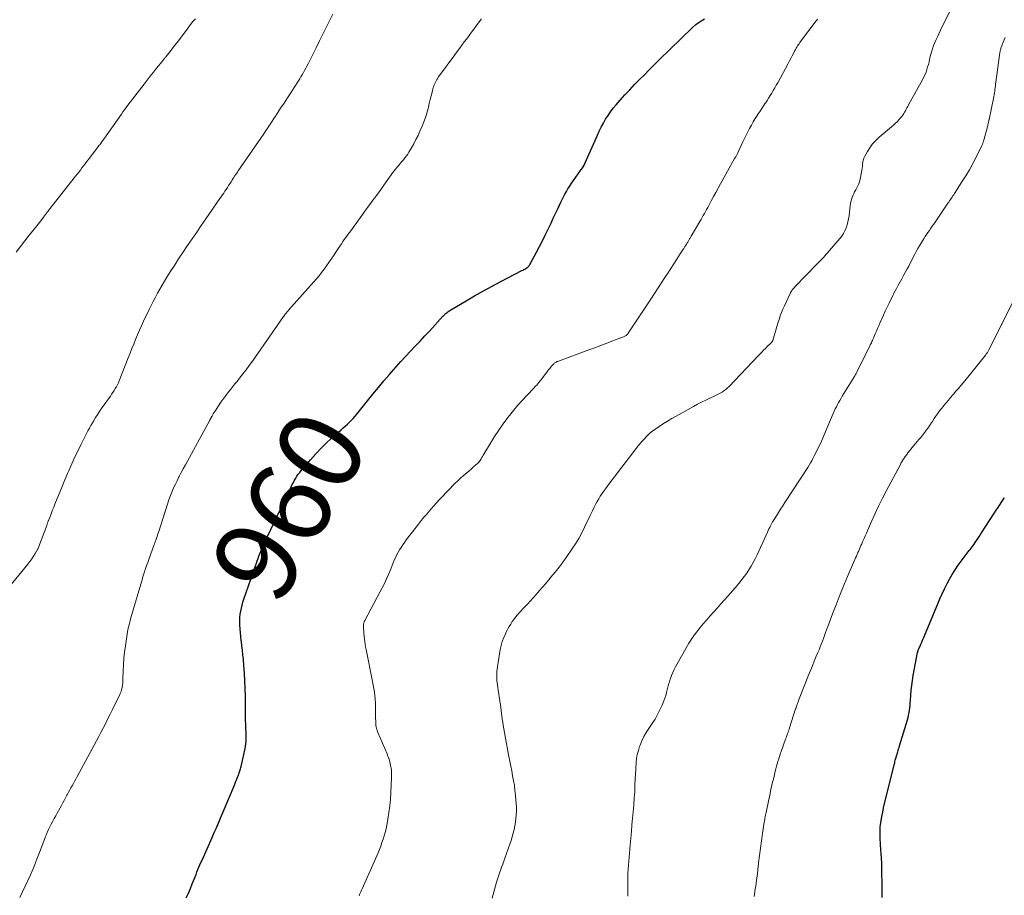
# Model space of a CAD drawing. Units: feet. Extents: x 1925000 to 1930023, y 555000 to 560000.
# Drawn here: x 1926095 to 1926332, y 556475 to 556685 of the extents above; entities that cross this region are included whole.
import ezdxf
from ezdxf.enums import TextEntityAlignment as Align

# ---------------------------------------------------------------- set-up
doc = ezdxf.new("R2010")
doc.units = ezdxf.units.FT
doc.header["$LTSCALE"] = 100
doc.header["$MEASUREMENT"] = 0
for name, color, linetype, lineweight in [('CONTOUR INDEX', 32, 'Continuous', 25), ('CONTOUR INDEX LABEL', 7, 'Continuous', 15), ('CONTOUR INTERMEDIATE', 40, 'Continuous', 15)]:
    doc.layers.add(name, color=color, linetype=linetype, lineweight=lineweight)
doc.styles.add('slant', font='romans.shx', dxfattribs={"oblique": 14.999978})

msp = doc.modelspace()

# ---------------------------------------------------------------- linework, layer by layer
at = {"layer": 'CONTOUR INDEX', "flags": 128}
for points, elevation in [([(1926135.56, 556474.17), (1926136.07, 556475.28), (1926136.54, 556476.4), (1926137.01, 556477.53), (1926137.45, 556478.64), (1926137.68, 556479.22), (1926137.91, 556479.79), (1926138.14, 556480.36), (1926138.37, 556480.94), (1926138.61, 556481.51), (1926138.85, 556482.08), (1926139.1, 556482.64), (1926139.35, 556483.21), (1926141.78, 556488.66), (1926142.12, 556489.44), (1926142.46, 556490.21), (1926142.8, 556490.98), (1926143.14, 556491.75), (1926143.48, 556492.53), (1926143.81, 556493.3), (1926144.14, 556494.08), (1926144.47, 556494.86), (1926147.13, 556501.26), (1926147.33, 556501.74), (1926147.52, 556502.23), (1926147.72, 556502.71), (1926147.9, 556503.2), (1926148.09, 556503.68), (1926148.18, 556503.93), (1926148.27, 556504.18), (1926148.36, 556504.43), (1926148.44, 556504.69), (1926148.52, 556504.94), (1926148.6, 556505.2), (1926148.66, 556505.46), (1926148.73, 556505.72), (1926149.7, 556510.03), (1926149.81, 556510.6), (1926149.89, 556511.18), (1926149.95, 556511.77), (1926149.97, 556512.35), (1926149.98, 556512.94), (1926149.97, 556513.53), (1926149.95, 556514.12), (1926149.92, 556514.71), (1926149.92, 556514.79), (1926149.89, 556515.43), (1926149.86, 556516.06), (1926149.84, 556516.69), (1926149.83, 556517.32), (1926149.78, 556522.64), (1926149.75, 556524.48), (1926149.68, 556526.32), (1926149.57, 556528.16), (1926149.43, 556530), (1926149.3, 556531.54), (1926149.2, 556532.61), (1926149.09, 556533.67), (1926148.96, 556534.73), (1926148.83, 556535.79), (1926148.79, 556536.06), (1926148.68, 556536.98), (1926148.59, 556537.9), (1926148.52, 556538.83), (1926148.47, 556539.75), (1926148.46, 556540.09), (1926148.45, 556540.85), (1926148.48, 556541.6), (1926148.55, 556542.35), (1926148.66, 556543.09), (1926148.81, 556543.83), (1926148.99, 556544.57), (1926149.19, 556545.29), (1926149.43, 556546.01), (1926152.24, 556554.03), (1926152.44, 556554.6), (1926152.64, 556555.17), (1926152.85, 556555.75), (1926153.05, 556556.32), (1926153.27, 556556.89), (1926153.49, 556557.45), (1926153.72, 556558.01), (1926153.97, 556558.57), (1926154.01, 556558.67), (1926154.28, 556559.27), (1926154.56, 556559.87), (1926154.84, 556560.47), (1926155.12, 556561.06), (1926160.83, 556573.03), (1926161.08, 556573.55), (1926161.35, 556574.06), (1926161.62, 556574.56), (1926161.9, 556575.06), (1926162.2, 556575.55), (1926162.52, 556576.03), (1926162.86, 556576.48), (1926163.22, 556576.93), (1926165.45, 556579.5), (1926166.75, 556580.95), (1926168.09, 556582.36), (1926169.48, 556583.71), (1926170.91, 556585.02), (1926172.84, 556586.71), (1926173.33, 556587.16), (1926173.83, 556587.6), (1926174.32, 556588.06), (1926174.8, 556588.52), (1926175.27, 556588.99), (1926175.73, 556589.47), (1926176.17, 556589.97), (1926176.6, 556590.48), (1926179.18, 556593.69), (1926180.48, 556595.29), (1926181.8, 556596.89), (1926183.13, 556598.46), (1926184.47, 556600.03), (1926184.96, 556600.6), (1926186.07, 556601.87), (1926187.2, 556603.13), (1926188.34, 556604.37), (1926189.5, 556605.6), (1926190.66, 556606.83), (1926191.82, 556608.06), (1926192.98, 556609.3), (1926194.13, 556610.54), (1926197.33, 556614.01), (1926197.42, 556614.11), (1926197.51, 556614.21), (1926197.6, 556614.3), (1926197.69, 556614.4), (1926197.79, 556614.5), (1926197.89, 556614.59), (1926197.99, 556614.68), (1926198.09, 556614.77), (1926198.31, 556614.94), (1926198.52, 556615.1), (1926198.74, 556615.26), (1926198.97, 556615.41), (1926199.2, 556615.56), (1926202.87, 556617.73), (1926204.94, 556618.94), (1926207.04, 556620.12), (1926209.15, 556621.27), (1926211.28, 556622.39), (1926216.34, 556624.99), (1926216.58, 556625.12), (1926216.81, 556625.25), (1926217.05, 556625.38), (1926217.27, 556625.52), (1926217.5, 556625.66), (1926217.61, 556625.74), (1926217.72, 556625.82), (1926217.82, 556625.91), (1926217.91, 556626), (1926218, 556626.11), (1926218.08, 556626.21), (1926218.15, 556626.32), (1926218.22, 556626.44), (1926219.84, 556629.45), (1926220.55, 556630.79), (1926221.24, 556632.13), (1926221.91, 556633.49), (1926222.57, 556634.85), (1926222.8, 556635.32), (1926223.33, 556636.45), (1926223.87, 556637.58), (1926224.41, 556638.71), (1926224.94, 556639.83), (1926225.39, 556640.78), (1926225.71, 556641.44), (1926226.03, 556642.09), (1926226.35, 556642.73), (1926226.68, 556643.38), (1926227.03, 556644.01), (1926227.39, 556644.64), (1926227.78, 556645.25), (1926228.18, 556645.85), (1926230.44, 556649.07), (1926230.6, 556649.3), (1926230.75, 556649.52), (1926230.9, 556649.75), (1926231.04, 556649.98), (1926231.19, 556650.21), (1926231.32, 556650.45), (1926231.44, 556650.69), (1926231.56, 556650.94), (1926234.5, 556657.57), (1926234.95, 556658.55), (1926235.43, 556659.52), (1926235.94, 556660.47), (1926236.47, 556661.41), (1926237.04, 556662.32), (1926237.65, 556663.21), (1926238.3, 556664.06), (1926238.99, 556664.89), (1926240, 556666.03), (1926241.12, 556667.28), (1926242.26, 556668.52), (1926243.42, 556669.73), (1926244.59, 556670.94), (1926245.78, 556672.13), (1926246.97, 556673.32), (1926248.16, 556674.5), (1926249.36, 556675.68), (1926257.28, 556683.41), (1926258.21, 556684.22), (1926259.18, 556684.94), (1926260.23, 556685.56)], 960), ([(1926302.98, 556474.24), (1926303.01, 556474.93), (1926303.02, 556475.62), (1926303.02, 556476.31), (1926302.94, 556481.4), (1926302.92, 556482.52), (1926302.87, 556483.63), (1926302.8, 556484.74), (1926302.72, 556485.85), (1926302.63, 556486.84), (1926302.58, 556487.46), (1926302.54, 556488.07), (1926302.51, 556488.68), (1926302.49, 556489.3), (1926302.49, 556489.91), (1926302.51, 556490.52), (1926302.56, 556491.13), (1926302.64, 556491.74), (1926302.77, 556492.64), (1926302.94, 556493.69), (1926303.13, 556494.74), (1926303.35, 556495.78), (1926303.59, 556496.82), (1926305.94, 556506.35), (1926306.02, 556506.65), (1926306.09, 556506.94), (1926306.17, 556507.23), (1926306.25, 556507.53), (1926306.36, 556507.93), (1926306.39, 556508.02), (1926306.41, 556508.12), (1926306.44, 556508.21), (1926306.47, 556508.3), (1926306.5, 556508.39), (1926306.52, 556508.48), (1926306.55, 556508.57), (1926306.58, 556508.66), (1926306.75, 556509.22), (1926306.86, 556509.59), (1926306.97, 556509.96), (1926307.09, 556510.33), (1926307.2, 556510.7), (1926309.08, 556516.97), (1926309.24, 556517.53), (1926309.38, 556518.11), (1926309.49, 556518.69), (1926309.58, 556519.27), (1926309.65, 556519.86), (1926309.72, 556520.44), (1926309.77, 556521.03), (1926309.82, 556521.62), (1926309.89, 556522.85), (1926309.99, 556524.06), (1926310.12, 556525.25), (1926310.29, 556526.45), (1926310.49, 556527.64), (1926311.53, 556533.13), (1926311.55, 556533.23), (1926311.58, 556533.33), (1926311.61, 556533.43), (1926311.64, 556533.53), (1926311.67, 556533.63), (1926311.71, 556533.73), (1926311.75, 556533.83), (1926311.79, 556533.92), (1926312.12, 556534.68), (1926312.32, 556535.16), (1926312.53, 556535.63), (1926312.73, 556536.11), (1926312.93, 556536.58), (1926316.4, 556544.82), (1926316.92, 556546.03), (1926317.46, 556547.24), (1926318.02, 556548.43), (1926318.6, 556549.62), (1926319.21, 556550.79), (1926319.87, 556551.93), (1926320.58, 556553.04), (1926321.33, 556554.12), (1926323.23, 556556.72), (1926323.46, 556557.03), (1926323.7, 556557.35), (1926323.94, 556557.66), (1926324.18, 556557.96), (1926324.42, 556558.27), (1926324.66, 556558.58), (1926324.89, 556558.9), (1926325.11, 556559.22), (1926325.38, 556559.6), (1926325.73, 556560.11), (1926326.08, 556560.62), (1926326.43, 556561.14), (1926326.77, 556561.67), (1926330.06, 556566.77), (1926330.47, 556567.41), (1926330.88, 556568.05), (1926331.3, 556568.68), (1926331.72, 556569.31), (1926332.35, 556570.25), (1926332.46, 556570.41)], 980)]:
    msp.add_lwpolyline(points, dxfattribs=dict(at, elevation=elevation))
at = {"layer": 'CONTOUR INTERMEDIATE', "flags": 128}
for points, elevation in [([(1926209.14, 556474.08), (1926210.23, 556477.9), (1926210.45, 556478.63), (1926210.68, 556479.36), (1926210.93, 556480.08), (1926211.19, 556480.79), (1926211.45, 556481.5), (1926211.72, 556482.22), (1926211.98, 556482.93), (1926212.23, 556483.65), (1926213.44, 556487.06), (1926213.73, 556487.92), (1926214, 556488.79), (1926214.24, 556489.67), (1926214.45, 556490.55), (1926214.46, 556490.57), (1926214.63, 556491.45), (1926214.78, 556492.34), (1926214.88, 556493.22), (1926214.96, 556494.12), (1926214.99, 556495.01), (1926215, 556495.91), (1926214.96, 556496.8), (1926214.89, 556497.69), (1926214.79, 556498.79), (1926214.65, 556499.97), (1926214.5, 556501.14), (1926214.31, 556502.31), (1926214.09, 556503.48), (1926213.86, 556504.65), (1926213.63, 556505.81), (1926213.41, 556506.98), (1926213.18, 556508.14), (1926213.11, 556508.51), (1926212.86, 556509.86), (1926212.61, 556511.21), (1926212.37, 556512.56), (1926212.13, 556513.91), (1926211.83, 556515.66), (1926211.71, 556516.37), (1926211.6, 556517.08), (1926211.51, 556517.8), (1926211.42, 556518.51), (1926211.34, 556519.22), (1926211.25, 556519.94), (1926211.15, 556520.65), (1926211.04, 556521.36), (1926211.01, 556521.58), (1926210.88, 556522.4), (1926210.75, 556523.21), (1926210.63, 556524.03), (1926210.5, 556524.85), (1926210.42, 556525.37), (1926210.3, 556526.45), (1926210.25, 556527.53), (1926210.31, 556528.61), (1926210.44, 556529.69), (1926211.13, 556533.84), (1926211.34, 556534.82), (1926211.6, 556535.78), (1926211.94, 556536.72), (1926212.34, 556537.64), (1926212.62, 556538.23), (1926212.93, 556538.83), (1926213.26, 556539.43), (1926213.62, 556540), (1926214, 556540.57), (1926214.4, 556541.12), (1926214.81, 556541.65), (1926215.25, 556542.17), (1926215.7, 556542.68), (1926216.89, 556543.95), (1926217.63, 556544.75), (1926218.38, 556545.56), (1926219.11, 556546.38), (1926219.85, 556547.2), (1926220.57, 556548.03), (1926221.3, 556548.86), (1926222.01, 556549.7), (1926222.72, 556550.54), (1926223.32, 556551.26), (1926224.32, 556552.47), (1926225.28, 556553.71), (1926226.22, 556554.97), (1926227.13, 556556.25), (1926228.36, 556558.02), (1926229.19, 556559.3), (1926229.99, 556560.6), (1926230.72, 556561.94), (1926231.4, 556563.31), (1926231.73, 556564.01), (1926232.23, 556565.04), (1926232.72, 556566.07), (1926233.23, 556567.09), (1926233.74, 556568.11), (1926234.13, 556568.87), (1926234.47, 556569.5), (1926234.82, 556570.12), (1926235.19, 556570.73), (1926235.58, 556571.32), (1926235.99, 556571.91), (1926236.4, 556572.49), (1926236.82, 556573.07), (1926237.25, 556573.63), (1926244.31, 556582.84), (1926244.79, 556583.43), (1926245.28, 556584.01), (1926245.8, 556584.57), (1926246.33, 556585.12), (1926247.14, 556585.92), (1926247.28, 556586.05), (1926247.42, 556586.18), (1926247.57, 556586.3), (1926247.73, 556586.41), (1926249.38, 556587.54), (1926250.38, 556588.19), (1926251.38, 556588.83), (1926252.41, 556589.44), (1926253.44, 556590.03), (1926257.58, 556592.32), (1926258.56, 556592.84), (1926259.54, 556593.35), (1926260.54, 556593.84), (1926261.54, 556594.31), (1926262.57, 556594.77), (1926263.06, 556595.01), (1926263.54, 556595.26), (1926264.02, 556595.52), (1926264.49, 556595.8), (1926264.94, 556596.1), (1926265.37, 556596.42), (1926265.78, 556596.78), (1926266.17, 556597.16), (1926273.15, 556604.48), (1926273.59, 556604.94), (1926274.03, 556605.39), (1926274.48, 556605.84), (1926274.93, 556606.29), (1926275.53, 556606.88), (1926275.68, 556607.03), (1926275.83, 556607.18), (1926275.98, 556607.33), (1926276.14, 556607.48), (1926276.32, 556607.66), (1926276.38, 556607.72), (1926276.43, 556607.78), (1926276.48, 556607.85), (1926276.53, 556607.92), (1926276.58, 556608), (1926276.61, 556608.07), (1926276.65, 556608.15), (1926276.67, 556608.23), (1926277.16, 556609.86), (1926277.42, 556610.71), (1926277.68, 556611.56), (1926277.94, 556612.4), (1926278.21, 556613.25), (1926278.5, 556614.09), (1926278.81, 556614.92), (1926279.14, 556615.74), (1926279.5, 556616.55), (1926280.86, 556619.48), (1926280.97, 556619.71), (1926281.1, 556619.94), (1926281.24, 556620.16), (1926281.39, 556620.37), (1926281.55, 556620.57), (1926281.72, 556620.77), (1926281.89, 556620.96), (1926282.07, 556621.15), (1926287.4, 556626.65), (1926287.71, 556626.97), (1926288.02, 556627.29), (1926288.33, 556627.61), (1926288.63, 556627.94), (1926288.94, 556628.26), (1926289.24, 556628.59), (1926289.53, 556628.93), (1926289.83, 556629.26), (1926292.83, 556632.73), (1926293.29, 556633.32), (1926293.7, 556633.93), (1926294.04, 556634.59), (1926294.34, 556635.27), (1926294.57, 556635.98), (1926294.77, 556636.7), (1926294.92, 556637.43), (1926295.03, 556638.17), (1926295.33, 556640.65), (1926295.42, 556641.23), (1926295.54, 556641.79), (1926295.71, 556642.35), (1926295.9, 556642.89), (1926295.93, 556642.95), (1926296.15, 556643.46), (1926296.38, 556643.96), (1926296.64, 556644.45), (1926296.9, 556644.93), (1926297.16, 556645.41), (1926297.38, 556645.91), (1926297.55, 556646.43), (1926297.68, 556646.96), (1926298.03, 556648.68), (1926298.11, 556649.17), (1926298.19, 556649.65), (1926298.24, 556650.15), (1926298.29, 556650.64), (1926298.35, 556651.13), (1926298.46, 556651.6), (1926298.62, 556652.05), (1926298.83, 556652.5), (1926299.45, 556653.62), (1926300.04, 556654.57), (1926300.7, 556655.48), (1926301.46, 556656.3), (1926302.28, 556657.07), (1926305.7, 556659.97), (1926306.16, 556660.39), (1926306.61, 556660.82), (1926307.03, 556661.28), (1926307.44, 556661.76), (1926307.72, 556662.11), (1926307.96, 556662.43), (1926308.19, 556662.76), (1926308.4, 556663.1), (1926308.6, 556663.45), (1926308.79, 556663.8), (1926308.98, 556664.16), (1926309.17, 556664.51), (1926309.37, 556664.86), (1926312.78, 556671.05), (1926313.06, 556671.61), (1926313.33, 556672.18), (1926313.56, 556672.77), (1926313.76, 556673.37), (1926313.94, 556673.98), (1926314.12, 556674.59), (1926314.28, 556675.2), (1926314.43, 556675.81), (1926314.66, 556676.79), (1926314.87, 556677.58), (1926315.11, 556678.35), (1926315.39, 556679.12), (1926315.7, 556679.87), (1926316.03, 556680.62), (1926316.37, 556681.36), (1926316.72, 556682.09), (1926317.07, 556682.83), (1926320.27, 556689.33)], 968), ([(1926093.12, 556549.07), (1926097.45, 556554.4), (1926097.93, 556555.02), (1926098.39, 556555.66), (1926098.82, 556556.31), (1926099.22, 556556.98), (1926099.84, 556558.06), (1926099.92, 556558.2), (1926099.99, 556558.34), (1926100.05, 556558.49), (1926100.11, 556558.63), (1926101.97, 556563.68), (1926102.02, 556563.84), (1926102.08, 556563.99), (1926102.14, 556564.15), (1926102.19, 556564.31), (1926102.25, 556564.47), (1926102.3, 556564.62), (1926102.36, 556564.78), (1926102.42, 556564.93), (1926102.85, 556566.03), (1926103.12, 556566.74), (1926103.4, 556567.44), (1926103.68, 556568.14), (1926103.96, 556568.84), (1926105.68, 556573.09), (1926105.99, 556573.87), (1926106.32, 556574.64), (1926106.64, 556575.42), (1926106.97, 556576.19), (1926107.27, 556576.87), (1926107.76, 556577.98), (1926108.26, 556579.08), (1926108.77, 556580.18), (1926109.29, 556581.28), (1926110.24, 556583.22), (1926110.56, 556583.87), (1926110.89, 556584.53), (1926111.23, 556585.18), (1926111.57, 556585.83), (1926111.91, 556586.48), (1926112.27, 556587.12), (1926112.63, 556587.76), (1926112.99, 556588.39), (1926113.23, 556588.81), (1926113.73, 556589.64), (1926114.24, 556590.47), (1926114.78, 556591.28), (1926115.33, 556592.08), (1926117.29, 556594.83), (1926117.59, 556595.27), (1926117.89, 556595.71), (1926118.19, 556596.16), (1926118.48, 556596.61), (1926118.75, 556597.07), (1926119, 556597.54), (1926119.23, 556598.02), (1926119.44, 556598.51), (1926121.6, 556604), (1926122.04, 556605.12), (1926122.48, 556606.23), (1926122.91, 556607.34), (1926123.35, 556608.46), (1926123.8, 556609.57), (1926124.27, 556610.67), (1926124.76, 556611.76), (1926125.27, 556612.84), (1926126.62, 556615.63), (1926127.11, 556616.62), (1926127.61, 556617.61), (1926128.13, 556618.59), (1926128.66, 556619.57), (1926129.21, 556620.53), (1926129.76, 556621.5), (1926130.33, 556622.45), (1926130.91, 556623.4), (1926131.71, 556624.68), (1926132.7, 556626.26), (1926133.71, 556627.83), (1926134.74, 556629.39), (1926135.78, 556630.94), (1926135.87, 556631.06), (1926136.97, 556632.67), (1926138.07, 556634.27), (1926139.17, 556635.86), (1926140.28, 556637.46), (1926143.67, 556642.32), (1926143.97, 556642.76), (1926144.27, 556643.2), (1926144.57, 556643.65), (1926144.87, 556644.1), (1926145.17, 556644.55), (1926145.46, 556645), (1926145.75, 556645.45), (1926146.04, 556645.9), (1926146.34, 556646.38), (1926146.55, 556646.71), (1926146.77, 556647.04), (1926146.98, 556647.37), (1926147.2, 556647.71), (1926147.42, 556648.03), (1926147.64, 556648.36), (1926147.86, 556648.69), (1926148.08, 556649.02), (1926154.19, 556657.9), (1926154.6, 556658.51), (1926155.01, 556659.11), (1926155.42, 556659.72), (1926155.83, 556660.33), (1926156.23, 556660.94), (1926156.64, 556661.55), (1926157.04, 556662.17), (1926157.44, 556662.78), (1926158.27, 556664.05), (1926159.08, 556665.3), (1926159.89, 556666.55), (1926160.71, 556667.8), (1926161.52, 556669.05), (1926162.54, 556670.63), (1926162.85, 556671.12), (1926163.16, 556671.62), (1926163.46, 556672.13), (1926163.76, 556672.63), (1926164.04, 556673.15), (1926164.32, 556673.66), (1926164.59, 556674.18), (1926164.86, 556674.71), (1926165.98, 556677), (1926166.78, 556678.62), (1926167.58, 556680.23), (1926168.39, 556681.84), (1926169.2, 556683.45), (1926170.01, 556685.05), (1926170.82, 556686.66)], 952), ([(1926094.62, 556629.4), (1926095.64, 556630.79), (1926096.7, 556632.15), (1926097.77, 556633.49), (1926098.62, 556634.53), (1926099.28, 556635.35), (1926099.93, 556636.17), (1926100.57, 556637), (1926101.2, 556637.83), (1926102.18, 556639.14), (1926102.32, 556639.33), (1926102.45, 556639.51), (1926102.59, 556639.69), (1926102.73, 556639.87), (1926102.86, 556640.04), (1926103, 556640.22), (1926103.14, 556640.4), (1926103.28, 556640.58), (1926108.93, 556647.73), (1926109.31, 556648.22), (1926109.69, 556648.71), (1926110.08, 556649.2), (1926110.46, 556649.69), (1926110.83, 556650.18), (1926111.21, 556650.67), (1926111.59, 556651.17), (1926111.97, 556651.66), (1926114.04, 556654.38), (1926114.21, 556654.61), (1926114.38, 556654.83), (1926114.56, 556655.06), (1926114.73, 556655.28), (1926114.9, 556655.51), (1926115.07, 556655.73), (1926115.24, 556655.96), (1926115.4, 556656.19), (1926115.48, 556656.3), (1926115.69, 556656.59), (1926115.89, 556656.87), (1926116.09, 556657.16), (1926116.3, 556657.45), (1926119.95, 556662.65), (1926120.33, 556663.18), (1926120.72, 556663.71), (1926121.11, 556664.24), (1926121.51, 556664.76), (1926125.42, 556669.87), (1926126.16, 556670.83), (1926126.91, 556671.79), (1926127.66, 556672.74), (1926128.42, 556673.68), (1926129.72, 556675.28), (1926129.83, 556675.42), (1926129.95, 556675.57), (1926130.07, 556675.72), (1926130.19, 556675.86), (1926130.3, 556676.01), (1926130.42, 556676.15), (1926130.54, 556676.3), (1926130.66, 556676.45), (1926131.6, 556677.63), (1926132.18, 556678.37), (1926132.76, 556679.12), (1926133.34, 556679.87), (1926133.91, 556680.63), (1926136, 556683.43), (1926136.57, 556684.16), (1926137.15, 556684.88), (1926137.76, 556685.57)], 948), ([(1926095.49, 556474.2), (1926098.06, 556479.71), (1926098.61, 556480.93), (1926099.14, 556482.16), (1926099.64, 556483.4), (1926100.12, 556484.65), (1926100.41, 556485.44), (1926100.74, 556486.3), (1926101.06, 556487.16), (1926101.38, 556488.02), (1926101.71, 556488.88), (1926101.84, 556489.21), (1926102.11, 556489.89), (1926102.41, 556490.57), (1926102.73, 556491.24), (1926103.07, 556491.89), (1926103.43, 556492.54), (1926103.78, 556493.19), (1926104.14, 556493.84), (1926104.5, 556494.49), (1926105.51, 556496.33), (1926105.86, 556496.95), (1926106.19, 556497.57), (1926106.53, 556498.2), (1926106.86, 556498.83), (1926106.98, 556499.04), (1926107.25, 556499.56), (1926107.53, 556500.08), (1926107.82, 556500.59), (1926108.1, 556501.11), (1926108.39, 556501.62), (1926108.67, 556502.14), (1926108.95, 556502.66), (1926109.23, 556503.17), (1926113.96, 556511.91), (1926114.52, 556512.97), (1926115.08, 556514.04), (1926115.64, 556515.11), (1926116.18, 556516.18), (1926116.72, 556517.26), (1926117.26, 556518.33), (1926117.8, 556519.41), (1926118.33, 556520.49), (1926119.47, 556522.77), (1926119.68, 556523.25), (1926119.86, 556523.73), (1926120, 556524.24), (1926120.12, 556524.75), (1926120.19, 556525.27), (1926120.26, 556525.79), (1926120.3, 556526.31), (1926120.32, 556526.84), (1926120.37, 556528.78), (1926120.43, 556530.28), (1926120.53, 556531.77), (1926120.7, 556533.26), (1926120.9, 556534.74), (1926121.43, 556538.08), (1926121.51, 556538.54), (1926121.6, 556539), (1926121.7, 556539.45), (1926121.82, 556539.9), (1926121.88, 556540.14), (1926121.97, 556540.47), (1926122.06, 556540.8), (1926122.16, 556541.14), (1926122.25, 556541.47), (1926124.61, 556549.58), (1926124.83, 556550.34), (1926125.06, 556551.09), (1926125.29, 556551.84), (1926125.53, 556552.58), (1926125.77, 556553.33), (1926126.02, 556554.07), (1926126.28, 556554.81), (1926126.54, 556555.55), (1926127.86, 556559.13), (1926127.99, 556559.48), (1926128.11, 556559.83), (1926128.23, 556560.18), (1926128.36, 556560.54), (1926128.39, 556560.64), (1926128.53, 556561.04), (1926128.66, 556561.45), (1926128.79, 556561.86), (1926128.93, 556562.26), (1926131.03, 556568.84), (1926131.31, 556569.66), (1926131.6, 556570.48), (1926131.91, 556571.28), (1926132.24, 556572.09), (1926132.59, 556572.88), (1926132.95, 556573.67), (1926133.33, 556574.45), (1926133.72, 556575.22), (1926133.88, 556575.52), (1926134.36, 556576.43), (1926134.85, 556577.35), (1926135.34, 556578.26), (1926135.83, 556579.17), (1926141.22, 556589.03), (1926141.27, 556589.14), (1926141.33, 556589.24), (1926141.39, 556589.35), (1926141.45, 556589.45), (1926141.49, 556589.52), (1926141.53, 556589.59), (1926141.57, 556589.66), (1926141.61, 556589.74), (1926141.65, 556589.81), (1926141.69, 556589.88), (1926141.73, 556589.95), (1926141.77, 556590.02), (1926141.81, 556590.09), (1926142.06, 556590.52), (1926142.23, 556590.8), (1926142.4, 556591.08), (1926142.58, 556591.36), (1926142.76, 556591.63), (1926143.91, 556593.37), (1926144.36, 556594.02), (1926144.82, 556594.66), (1926145.3, 556595.28), (1926145.79, 556595.9), (1926146.29, 556596.51), (1926146.78, 556597.12), (1926147.28, 556597.73), (1926147.77, 556598.35), (1926148.4, 556599.13), (1926149.19, 556600.14), (1926149.97, 556601.17), (1926150.73, 556602.21), (1926151.48, 556603.26), (1926158.22, 556612.93), (1926158.41, 556613.2), (1926158.6, 556613.46), (1926158.78, 556613.72), (1926158.98, 556613.99), (1926159.11, 556614.16), (1926159.24, 556614.33), (1926159.37, 556614.5), (1926159.5, 556614.66), (1926159.64, 556614.82), (1926159.78, 556614.98), (1926159.91, 556615.14), (1926160.05, 556615.3), (1926160.19, 556615.46), (1926166.86, 556623.01), (1926167.5, 556623.77), (1926168.13, 556624.54), (1926168.74, 556625.32), (1926169.32, 556626.12), (1926169.89, 556626.93), (1926170.45, 556627.75), (1926171.01, 556628.58), (1926171.55, 556629.4), (1926172.67, 556631.12), (1926172.96, 556631.56), (1926173.26, 556632.01), (1926173.57, 556632.45), (1926173.88, 556632.88), (1926174.19, 556633.32), (1926174.5, 556633.75), (1926174.81, 556634.18), (1926175.13, 556634.61), (1926177.4, 556637.73), (1926178.17, 556638.78), (1926178.94, 556639.84), (1926179.71, 556640.89), (1926180.49, 556641.95), (1926180.92, 556642.54), (1926181.48, 556643.3), (1926182.03, 556644.06), (1926182.58, 556644.82), (1926183.12, 556645.59), (1926184.85, 556648.01), (1926185.2, 556648.49), (1926185.56, 556648.97), (1926185.93, 556649.44), (1926186.31, 556649.91), (1926186.35, 556649.95), (1926186.72, 556650.39), (1926187.09, 556650.82), (1926187.46, 556651.25), (1926187.83, 556651.68), (1926188.18, 556652.12), (1926188.53, 556652.58), (1926188.84, 556653.05), (1926189.14, 556653.53), (1926189.72, 556654.52), (1926190.28, 556655.51), (1926190.82, 556656.52), (1926191.32, 556657.54), (1926191.8, 556658.58), (1926192.33, 556659.76), (1926192.75, 556660.79), (1926193.13, 556661.83), (1926193.45, 556662.89), (1926193.74, 556663.96), (1926193.82, 556664.33), (1926194.04, 556665.23), (1926194.26, 556666.13), (1926194.48, 556667.03), (1926194.71, 556667.92), (1926194.98, 556669.01), (1926195.09, 556669.36), (1926195.2, 556669.7), (1926195.35, 556670.03), (1926195.51, 556670.35), (1926195.69, 556670.67), (1926195.87, 556670.98), (1926196.07, 556671.28), (1926196.28, 556671.58), (1926200.15, 556676.9), (1926200.72, 556677.68), (1926201.29, 556678.46), (1926201.87, 556679.23), (1926202.45, 556680), (1926203.03, 556680.77), (1926203.6, 556681.55), (1926204.18, 556682.32), (1926204.75, 556683.1), (1926204.81, 556683.17), (1926205.41, 556683.99), (1926206.02, 556684.8), (1926206.63, 556685.6)], 956), ([(1926177.16, 556474.62), (1926177.28, 556474.92), (1926177.42, 556475.26), (1926177.57, 556475.61), (1926177.72, 556475.95), (1926177.87, 556476.29), (1926181.7, 556485), (1926182.03, 556485.8), (1926182.35, 556486.6), (1926182.65, 556487.41), (1926182.94, 556488.23), (1926183.19, 556489.05), (1926183.43, 556489.88), (1926183.62, 556490.72), (1926183.79, 556491.57), (1926184.06, 556493.07), (1926184.32, 556494.67), (1926184.53, 556496.28), (1926184.68, 556497.89), (1926184.79, 556499.52), (1926184.95, 556502.98), (1926184.96, 556503.57), (1926184.95, 556504.15), (1926184.91, 556504.73), (1926184.84, 556505.31), (1926184.79, 556505.66), (1926184.73, 556506.06), (1926184.65, 556506.46), (1926184.55, 556506.86), (1926184.43, 556507.25), (1926184.3, 556507.64), (1926184.16, 556508.02), (1926184.01, 556508.4), (1926183.86, 556508.78), (1926181.66, 556513.88), (1926181.55, 556514.15), (1926181.46, 556514.41), (1926181.38, 556514.68), (1926181.31, 556514.96), (1926181.25, 556515.23), (1926181.2, 556515.51), (1926181.17, 556515.79), (1926181.16, 556516.08), (1926181.15, 556516.17), (1926181.14, 556516.5), (1926181.14, 556516.83), (1926181.13, 556517.16), (1926181.13, 556517.49), (1926181.13, 556519.39), (1926181.11, 556520.24), (1926181.08, 556521.1), (1926181.02, 556521.94), (1926180.93, 556522.79), (1926180.82, 556523.64), (1926180.7, 556524.48), (1926180.56, 556525.32), (1926180.4, 556526.16), (1926178.82, 556533.9), (1926178.7, 556534.51), (1926178.59, 556535.13), (1926178.5, 556535.76), (1926178.42, 556536.38), (1926178.41, 556536.45), (1926178.35, 556537.04), (1926178.3, 556537.63), (1926178.26, 556538.22), (1926178.24, 556538.81), (1926178.23, 556539.68), (1926178.23, 556539.84), (1926178.24, 556539.99), (1926178.26, 556540.15), (1926178.29, 556540.3), (1926178.33, 556540.45), (1926178.38, 556540.6), (1926178.44, 556540.74), (1926178.51, 556540.88), (1926182.17, 556547.68), (1926182.71, 556548.72), (1926183.23, 556549.78), (1926183.73, 556550.84), (1926184.2, 556551.92), (1926184.6, 556552.86), (1926184.86, 556553.47), (1926185.12, 556554.08), (1926185.37, 556554.7), (1926185.62, 556555.32), (1926185.88, 556555.93), (1926186.16, 556556.53), (1926186.47, 556557.12), (1926186.8, 556557.7), (1926186.86, 556557.81), (1926187.25, 556558.43), (1926187.64, 556559.04), (1926188.07, 556559.64), (1926188.5, 556560.22), (1926190.9, 556563.33), (1926191.41, 556563.98), (1926191.92, 556564.62), (1926192.43, 556565.26), (1926192.96, 556565.9), (1926193.49, 556566.53), (1926194.02, 556567.15), (1926194.56, 556567.77), (1926195.11, 556568.39), (1926196.43, 556569.85), (1926197.26, 556570.75), (1926198.09, 556571.64), (1926198.94, 556572.52), (1926199.79, 556573.39), (1926200.2, 556573.8), (1926200.87, 556574.45), (1926201.55, 556575.09), (1926202.25, 556575.71), (1926202.95, 556576.32), (1926203.62, 556576.88), (1926204, 556577.2), (1926204.38, 556577.52), (1926204.75, 556577.85), (1926205.13, 556578.17), (1926205.71, 556578.68), (1926205.79, 556578.76), (1926205.86, 556578.83), (1926205.94, 556578.91), (1926206.01, 556579), (1926206.08, 556579.08), (1926206.14, 556579.17), (1926206.2, 556579.26), (1926206.26, 556579.35), (1926206.49, 556579.74), (1926206.67, 556580.03), (1926206.84, 556580.31), (1926207.01, 556580.6), (1926207.18, 556580.89), (1926208.75, 556583.51), (1926209.73, 556585.09), (1926210.75, 556586.65), (1926211.82, 556588.16), (1926212.93, 556589.65), (1926213.31, 556590.15), (1926214.31, 556591.39), (1926215.33, 556592.61), (1926216.39, 556593.8), (1926217.47, 556594.96), (1926219.26, 556596.82), (1926219.47, 556597.04), (1926219.67, 556597.26), (1926219.88, 556597.48), (1926220.08, 556597.7), (1926220.27, 556597.93), (1926220.47, 556598.16), (1926220.66, 556598.39), (1926220.84, 556598.63), (1926221.99, 556600.17), (1926222.33, 556600.61), (1926222.67, 556601.04), (1926223.02, 556601.47), (1926223.37, 556601.9), (1926223.84, 556602.45), (1926223.97, 556602.59), (1926224.11, 556602.72), (1926224.26, 556602.83), (1926224.42, 556602.93), (1926224.59, 556603.02), (1926224.76, 556603.11), (1926224.93, 556603.18), (1926225.11, 556603.25), (1926232.44, 556605.93), (1926233.89, 556606.46), (1926235.34, 556607), (1926236.78, 556607.55), (1926238.23, 556608.09), (1926240.77, 556609.07), (1926240.94, 556609.14), (1926241.1, 556609.22), (1926241.26, 556609.32), (1926241.41, 556609.42), (1926241.54, 556609.54), (1926241.67, 556609.67), (1926241.79, 556609.81), (1926241.9, 556609.95), (1926247.05, 556617.67), (1926247.09, 556617.74), (1926247.13, 556617.8), (1926247.17, 556617.86), (1926247.21, 556617.92), (1926247.25, 556617.99), (1926247.29, 556618.05), (1926247.33, 556618.11), (1926247.37, 556618.17), (1926250.7, 556623.31), (1926251.41, 556624.41), (1926252.13, 556625.52), (1926252.84, 556626.62), (1926253.56, 556627.72), (1926254.44, 556629.07), (1926254.71, 556629.5), (1926254.99, 556629.93), (1926255.27, 556630.36), (1926255.55, 556630.79), (1926255.89, 556631.32), (1926256, 556631.48), (1926256.11, 556631.65), (1926256.21, 556631.82), (1926256.3, 556631.99), (1926256.32, 556632.01), (1926256.41, 556632.18), (1926256.5, 556632.34), (1926256.59, 556632.5), (1926256.68, 556632.66), (1926256.77, 556632.83), (1926256.86, 556632.99), (1926256.95, 556633.15), (1926257.05, 556633.31), (1926259.15, 556636.85), (1926259.43, 556637.32), (1926259.71, 556637.8), (1926259.97, 556638.28), (1926260.24, 556638.76), (1926260.5, 556639.24), (1926260.76, 556639.73), (1926261.02, 556640.21), (1926261.28, 556640.7), (1926261.85, 556641.77), (1926262.4, 556642.79), (1926262.95, 556643.81), (1926263.51, 556644.83), (1926264.08, 556645.84), (1926267.5, 556651.93), (1926267.59, 556652.08), (1926267.67, 556652.24), (1926267.76, 556652.39), (1926267.84, 556652.54), (1926267.93, 556652.7), (1926268.01, 556652.85), (1926268.08, 556653.01), (1926268.16, 556653.17), (1926269.49, 556655.94), (1926269.89, 556656.75), (1926270.29, 556657.57), (1926270.7, 556658.38), (1926271.12, 556659.19), (1926271.55, 556659.99), (1926272, 556660.78), (1926272.46, 556661.56), (1926272.95, 556662.33), (1926273.21, 556662.74), (1926273.62, 556663.37), (1926274.03, 556664), (1926274.45, 556664.62), (1926274.87, 556665.25), (1926274.91, 556665.31), (1926275.3, 556665.9), (1926275.69, 556666.5), (1926276.07, 556667.11), (1926276.44, 556667.72), (1926276.81, 556668.33), (1926277.17, 556668.95), (1926277.52, 556669.57), (1926277.87, 556670.19), (1926280.41, 556674.84), (1926280.74, 556675.45), (1926281.06, 556676.05), (1926281.38, 556676.66), (1926281.7, 556677.26), (1926282.03, 556677.91), (1926282.18, 556678.19), (1926282.33, 556678.48), (1926282.49, 556678.76), (1926282.65, 556679.03), (1926282.82, 556679.31), (1926283, 556679.58), (1926283.18, 556679.84), (1926283.37, 556680.1), (1926287.12, 556685.08), (1926287.26, 556685.26), (1926287.41, 556685.45)], 964), ([(1926241.77, 556474.57), (1926241.78, 556475.26), (1926241.81, 556479.12), (1926241.83, 556480.09), (1926241.87, 556481.05), (1926241.93, 556482.02), (1926242.01, 556482.99), (1926242.1, 556483.95), (1926242.19, 556484.92), (1926242.28, 556485.88), (1926242.37, 556486.85), (1926242.67, 556490.08), (1926242.81, 556491.66), (1926242.96, 556493.25), (1926243.09, 556494.84), (1926243.22, 556496.43), (1926243.37, 556498.25), (1926243.42, 556498.93), (1926243.46, 556499.61), (1926243.49, 556500.29), (1926243.51, 556500.97), (1926243.53, 556501.65), (1926243.55, 556502.33), (1926243.58, 556503.01), (1926243.62, 556503.69), (1926243.81, 556506.66), (1926243.92, 556507.66), (1926244.09, 556508.64), (1926244.34, 556509.61), (1926244.65, 556510.56), (1926244.76, 556510.83), (1926245.2, 556511.89), (1926245.69, 556512.92), (1926246.26, 556513.92), (1926246.88, 556514.89), (1926247.68, 556516.05), (1926248.35, 556517.11), (1926248.98, 556518.2), (1926249.53, 556519.32), (1926250.04, 556520.48), (1926250.46, 556521.55), (1926250.7, 556522.19), (1926250.92, 556522.84), (1926251.1, 556523.49), (1926251.27, 556524.15), (1926251.43, 556524.81), (1926251.6, 556525.47), (1926251.8, 556526.12), (1926252.01, 556526.77), (1926252.06, 556526.93), (1926252.33, 556527.65), (1926252.62, 556528.35), (1926252.95, 556529.04), (1926253.31, 556529.72), (1926255.78, 556534.14), (1926256.51, 556535.37), (1926257.28, 556536.56), (1926258.11, 556537.71), (1926258.98, 556538.84), (1926259.15, 556539.06), (1926259.97, 556540.05), (1926260.8, 556541.03), (1926261.65, 556541.99), (1926262.5, 556542.95), (1926263.36, 556543.91), (1926264.22, 556544.87), (1926265.07, 556545.83), (1926265.93, 556546.79), (1926268.09, 556549.25), (1926268.81, 556550.11), (1926269.51, 556551), (1926270.17, 556551.91), (1926270.81, 556552.84), (1926270.92, 556553.01), (1926271.46, 556553.88), (1926271.97, 556554.77), (1926272.45, 556555.68), (1926272.89, 556556.6), (1926275.41, 556562.09), (1926275.59, 556562.48), (1926275.77, 556562.87), (1926275.96, 556563.25), (1926276.16, 556563.64), (1926276.41, 556564.13), (1926276.48, 556564.27), (1926276.55, 556564.4), (1926276.63, 556564.54), (1926276.71, 556564.67), (1926277.56, 556566.02), (1926278.07, 556566.83), (1926278.58, 556567.63), (1926279.1, 556568.44), (1926279.62, 556569.24), (1926285.1, 556577.67), (1926285.43, 556578.2), (1926285.75, 556578.73), (1926286.05, 556579.27), (1926286.34, 556579.81), (1926286.68, 556580.46), (1926287.13, 556581.33), (1926287.56, 556582.22), (1926287.97, 556583.11), (1926288.37, 556584.01), (1926291.23, 556590.65), (1926291.47, 556591.18), (1926291.72, 556591.72), (1926291.98, 556592.24), (1926292.25, 556592.76), (1926292.53, 556593.28), (1926292.81, 556593.79), (1926293.11, 556594.3), (1926293.41, 556594.8), (1926296.2, 556599.29), (1926296.31, 556599.47), (1926296.42, 556599.66), (1926296.53, 556599.84), (1926296.63, 556600.03), (1926296.73, 556600.22), (1926296.83, 556600.41), (1926296.93, 556600.6), (1926297.02, 556600.79), (1926300.03, 556606.86), (1926300.16, 556607.13), (1926300.29, 556607.39), (1926300.41, 556607.66), (1926300.53, 556607.92), (1926300.65, 556608.19), (1926300.77, 556608.46), (1926300.89, 556608.73), (1926301.01, 556609), (1926301.33, 556609.76), (1926301.61, 556610.42), (1926301.89, 556611.07), (1926302.17, 556611.72), (1926302.46, 556612.36), (1926303.31, 556614.25), (1926303.76, 556615.24), (1926304.22, 556616.23), (1926304.69, 556617.21), (1926305.17, 556618.19), (1926305.54, 556618.95), (1926305.84, 556619.54), (1926306.15, 556620.14), (1926306.46, 556620.72), (1926306.78, 556621.31), (1926307.1, 556621.89), (1926307.42, 556622.47), (1926307.74, 556623.06), (1926308.06, 556623.64), (1926309.03, 556625.41), (1926309.4, 556626.11), (1926309.77, 556626.81), (1926310.13, 556627.51), (1926310.49, 556628.22), (1926310.85, 556628.93), (1926311.22, 556629.63), (1926311.6, 556630.32), (1926312, 556631), (1926312.68, 556632.13), (1926313, 556632.65), (1926313.33, 556633.17), (1926313.67, 556633.68), (1926314.01, 556634.19), (1926314.37, 556634.69), (1926314.72, 556635.19), (1926315.06, 556635.7), (1926315.41, 556636.21), (1926318.82, 556641.2), (1926319.02, 556641.49), (1926319.22, 556641.79), (1926319.42, 556642.08), (1926319.62, 556642.37), (1926319.82, 556642.66), (1926320.02, 556642.95), (1926320.22, 556643.25), (1926320.41, 556643.55), (1926322.21, 556646.32), (1926323.12, 556647.78), (1926324, 556649.26), (1926324.82, 556650.77), (1926325.62, 556652.3), (1926327.01, 556655.09), (1926327.09, 556655.24), (1926327.15, 556655.39), (1926327.22, 556655.54), (1926327.27, 556655.7), (1926327.33, 556655.86), (1926327.38, 556656.02), (1926327.43, 556656.18), (1926327.47, 556656.34), (1926328.34, 556659.55), (1926328.41, 556659.82), (1926328.47, 556660.09), (1926328.54, 556660.36), (1926328.59, 556660.63), (1926328.7, 556661.14), (1926328.7, 556661.15), (1926328.7, 556661.17), (1926328.71, 556661.19), (1926328.71, 556661.21), (1926328.72, 556661.27), (1926328.73, 556661.29), (1926328.73, 556661.31), (1926328.73, 556661.32), (1926328.74, 556661.34), (1926329.87, 556666.84), (1926329.95, 556667.27), (1926330.02, 556667.71), (1926330.08, 556668.14), (1926330.14, 556668.58), (1926330.19, 556669.02), (1926330.24, 556669.46), (1926330.29, 556669.9), (1926330.35, 556670.34), (1926331.23, 556676.86), (1926331.34, 556677.49), (1926331.48, 556678.11), (1926331.66, 556678.72), (1926331.87, 556679.32), (1926332.12, 556679.92), (1926332.37, 556680.51), (1926332.63, 556681.09)], 972), ([(1926272.23, 556474.48), (1926272.37, 556475.5), (1926272.4, 556475.72), (1926272.53, 556476.63), (1926272.66, 556477.53), (1926272.78, 556478.45), (1926272.89, 556479.36), (1926273.06, 556480.72), (1926273.09, 556480.95), (1926273.11, 556481.18), (1926273.14, 556481.41), (1926273.16, 556481.64), (1926273.19, 556481.86), (1926273.22, 556482.09), (1926273.24, 556482.32), (1926273.27, 556482.55), (1926274.24, 556489.58), (1926274.32, 556490.14), (1926274.4, 556490.7), (1926274.48, 556491.26), (1926274.57, 556491.82), (1926274.63, 556492.24), (1926274.69, 556492.59), (1926274.74, 556492.95), (1926274.8, 556493.3), (1926274.86, 556493.65), (1926274.93, 556494), (1926274.99, 556494.35), (1926275.06, 556494.7), (1926275.14, 556495.05), (1926275.64, 556497.4), (1926275.94, 556498.8), (1926276.25, 556500.2), (1926276.57, 556501.6), (1926276.91, 556502.99), (1926277.29, 556504.59), (1926277.44, 556505.18), (1926277.6, 556505.78), (1926277.76, 556506.37), (1926277.94, 556506.96), (1926278.12, 556507.55), (1926278.31, 556508.14), (1926278.5, 556508.72), (1926278.71, 556509.3), (1926279.78, 556512.3), (1926279.9, 556512.64), (1926280.02, 556512.97), (1926280.14, 556513.31), (1926280.26, 556513.65), (1926280.38, 556513.98), (1926280.5, 556514.32), (1926280.61, 556514.66), (1926280.72, 556515), (1926282.18, 556519.56), (1926282.28, 556519.85), (1926282.37, 556520.14), (1926282.47, 556520.43), (1926282.57, 556520.73), (1926282.63, 556520.89), (1926282.76, 556521.27), (1926282.9, 556521.64), (1926283.04, 556522.01), (1926283.18, 556522.38), (1926285.3, 556527.71), (1926285.76, 556528.85), (1926286.22, 556529.98), (1926286.68, 556531.1), (1926287.15, 556532.23), (1926287.53, 556533.12), (1926287.81, 556533.8), (1926288.09, 556534.48), (1926288.36, 556535.17), (1926288.62, 556535.85), (1926288.88, 556536.54), (1926289.14, 556537.23), (1926289.39, 556537.92), (1926289.63, 556538.62), (1926289.76, 556538.97), (1926290.07, 556539.83), (1926290.38, 556540.7), (1926290.71, 556541.56), (1926291.04, 556542.42), (1926291.9, 556544.61), (1926292.67, 556546.56), (1926293.46, 556548.51), (1926294.27, 556550.44), (1926295.09, 556552.38), (1926296.43, 556555.51), (1926296.61, 556555.93), (1926296.8, 556556.35), (1926296.98, 556556.77), (1926297.17, 556557.19), (1926297.36, 556557.61), (1926297.54, 556558.03), (1926297.73, 556558.45), (1926297.91, 556558.88), (1926298.1, 556559.32), (1926298.37, 556559.96), (1926298.65, 556560.6), (1926298.93, 556561.24), (1926299.2, 556561.89), (1926300.35, 556564.5), (1926301.22, 556566.43), (1926302.12, 556568.35), (1926303.07, 556570.25), (1926304.05, 556572.14), (1926307.4, 556578.4), (1926307.53, 556578.65), (1926307.67, 556578.9), (1926307.82, 556579.14), (1926307.97, 556579.38), (1926308.01, 556579.45), (1926308.14, 556579.66), (1926308.28, 556579.86), (1926308.41, 556580.07), (1926308.55, 556580.27), (1926308.7, 556580.48), (1926308.84, 556580.68), (1926308.99, 556580.88), (1926309.14, 556581.07), (1926309.72, 556581.8), (1926310.16, 556582.35), (1926310.61, 556582.9), (1926311.06, 556583.45), (1926311.53, 556583.99), (1926311.77, 556584.27), (1926312.29, 556584.88), (1926312.79, 556585.5), (1926313.27, 556586.13), (1926313.74, 556586.77), (1926314.2, 556587.42), (1926314.65, 556588.07), (1926315.1, 556588.73), (1926315.54, 556589.4), (1926315.86, 556589.89), (1926316.33, 556590.58), (1926316.81, 556591.26), (1926317.33, 556591.92), (1926317.86, 556592.57), (1926318.4, 556593.21), (1926318.94, 556593.85), (1926319.49, 556594.49), (1926320.04, 556595.12), (1926320.16, 556595.26), (1926320.76, 556595.97), (1926321.36, 556596.68), (1926321.96, 556597.39), (1926322.55, 556598.11), (1926327.93, 556604.76), (1926328.03, 556604.9), (1926328.14, 556605.04), (1926328.23, 556605.18), (1926328.33, 556605.32), (1926328.42, 556605.47), (1926328.51, 556605.62), (1926328.59, 556605.77), (1926328.67, 556605.92), (1926331.73, 556612), (1926331.76, 556612.04), (1926331.78, 556612.09), (1926331.8, 556612.13), (1926331.83, 556612.18), (1926331.85, 556612.22), (1926331.87, 556612.27), (1926331.9, 556612.31), (1926331.92, 556612.36), (1926335.85, 556620.12)], 976)]:
    msp.add_lwpolyline(points, dxfattribs=dict(at, elevation=elevation))

# ---------------------------------------------------------------- texts
at = {"layer": 'CONTOUR INDEX LABEL', "style": 'slant', "oblique": 15}
msp.add_text('960', height=20, rotation=60.5666, dxfattribs=at).set_placement((1926160.27, 556568.52, 960), align=Align.MIDDLE_CENTER)

doc.saveas('drawing.dxf')
